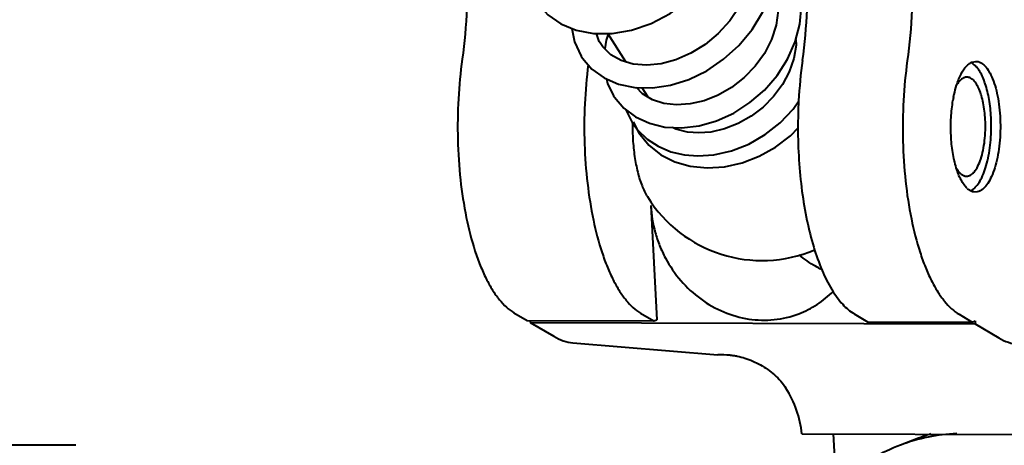
# Model space of a CAD drawing. Units: millimetres. Extents: x 3609 to 7351, y -2678 to 2614.
# Drawn here: x 5083 to 5134, y 2062 to 2084 of the extents above; entities that cross this region are included whole.
import ezdxf

# ---------------------------------------------------------------- set-up
doc = ezdxf.new("R2010")
doc.units = ezdxf.units.MM
doc.header["$LTSCALE"] = 81.675
doc.layers.get('0').update_dxf_attribs({"linetype": 'CONTINUOUS', "lineweight": 40})

msp = doc.modelspace()

# ---------------------------------------------------------------- linework, layer by layer
for p, q in [((5114.3, 2081.738), (5113.364, 2083.218)), ((5132.309, 2081.734), (5132.496, 2081.769)), ((5115.462, 2079.903), (5115.149, 2080.396)), ((5115.351, 2079.969), (5115.33, 2080.111)), ((5114.633, 2078.594), (5114.925, 2078.198)), ((5114.687, 2078.622), (5114.977, 2078.051)), ((5117.354, 2076.901), (5118.042, 2076.847)), ((5132.656, 2075.004), (5132.47, 2074.969)), ((5115.6, 2074.266), (5115.907, 2068.327)), ((5108.488, 2068.693), (5109.167, 2068.291)), ((5109.167, 2068.291), (5115.751, 2068.268)), ((5109.326, 2068.29), (5109.331, 2068.194)), ((5115.072, 2068.669), (5115.751, 2068.268)), ((5115.751, 2068.268), (5115.907, 2068.327)), ((5126.178, 2068.63), (5126.856, 2068.228)), ((5131.625, 2068.611), (5132.304, 2068.209)), ((5132.304, 2068.209), (5132.46, 2068.268)), ((5132.46, 2068.268), (5132.468, 2068.112)), ((5109.331, 2068.194), (5110.561, 2067.466)), ((5109.331, 2068.194), (5132.468, 2068.112)), ((5126.856, 2068.228), (5132.304, 2068.209)), ((5132.468, 2068.112), (5133.697, 2067.383)), ((5111.553, 2067.134), (5119.082, 2066.512)), ((5123.453, 2062.393), (5140.125, 2062.334)), ((5125.087, 2062.387), (5125.234, 2059.539)), ((5129.51, 2062.164), (5128.571, 2061.807)), ((5085.714, 2061.797), (5059.103, 2061.894))]:
    msp.add_line(p, q)
for points in [[(5109.649, 2084.894), (5109.724, 2084.781), (5110.251, 2084.185), (5110.926, 2083.712), (5111.725, 2083.384), (5112.622, 2083.216), (5113.59, 2083.218), (5114.598, 2083.394), (5115.613, 2083.742), (5116.6, 2084.254), (5117.528, 2084.918), (5118.367, 2085.716), (5119.092, 2086.631), (5119.676, 2087.636), (5120.1, 2088.706), (5120.347, 2089.81), (5120.409, 2090.919), (5120.282, 2092), (5119.968, 2093.026), (5119.506, 2093.922)], [(5111.983, 2082.037), (5112.045, 2081.943), (5112.543, 2081.37), (5113.177, 2080.91), (5113.927, 2080.583), (5114.771, 2080.405), (5115.682, 2080.384), (5116.63, 2080.526), (5117.583, 2080.828), (5118.511, 2081.283), (5119.385, 2081.879), (5120.177, 2082.602), (5120.862, 2083.432), (5121.417, 2084.347), (5121.823, 2085.324), (5122.065, 2086.332), (5122.134, 2087.344), (5122.028, 2088.332), (5121.749, 2089.269), (5121.325, 2090.098)], [(5120.935, 2087.085), (5120.833, 2086.246), (5120.587, 2085.417), (5120.207, 2084.622), (5119.707, 2083.882), (5119.103, 2083.217), (5118.419, 2082.646), (5117.678, 2082.187), (5116.907, 2081.85), (5116.135, 2081.644), (5115.388, 2081.569), (5114.689, 2081.625)], [(5122.198, 2085.15), (5122.226, 2084.408), (5122.116, 2083.651), (5121.871, 2082.903), (5121.503, 2082.185), (5121.024, 2081.519), (5120.449, 2080.923), (5119.8, 2080.415), (5119.098, 2080.011), (5118.371, 2079.72), (5117.643, 2079.551), (5116.936, 2079.504), (5116.274, 2079.579), (5115.68, 2079.771)], [(5123.105, 2082.776), (5123.349, 2083.705), (5123.43, 2084.641), (5123.346, 2085.555)], [(5111.492, 2083.48), (5111.636, 2082.777), (5111.983, 2082.038)], [(5112.996, 2082.68), (5112.921, 2082.808), (5112.77, 2083.217)], [(5113.386, 2083.184), (5113.276, 2082.872), (5113.204, 2082.427)], [(5114.689, 2081.625), (5114.061, 2081.808), (5113.527, 2082.11), (5113.105, 2082.524), (5112.996, 2082.681)], [(5116.331, 2078.353), (5117.201, 2078.309), (5118.107, 2078.418), (5119.02, 2078.678), (5119.909, 2079.082), (5120.746, 2079.62), (5121.508, 2080.278), (5122.168, 2081.037), (5122.707, 2081.878), (5123.105, 2082.776)], [(5123.141, 2082.914), (5123.148, 2082.606), (5123.034, 2081.912), (5122.796, 2081.224), (5122.443, 2080.561), (5121.984, 2079.944), (5121.435, 2079.389), (5120.813, 2078.915), (5120.14, 2078.534), (5119.437, 2078.258), (5118.728, 2078.094), (5118.091, 2078.045)], [(5113.293, 2080.859), (5113.35, 2080.625), (5113.666, 2079.978)], [(5115.68, 2079.771), (5115.176, 2080.075), (5114.853, 2080.403)], [(5113.667, 2079.977), (5113.715, 2079.903), (5114.196, 2079.337)], [(5118.042, 2076.847), (5118.88, 2076.906), (5119.795, 2077.115), (5120.691, 2077.47), (5121.541, 2077.96), (5122.319, 2078.573), (5122.998, 2079.289), (5123.296, 2079.714)], [(5114.196, 2079.337), (5114.805, 2078.878), (5115.524, 2078.546), (5116.331, 2078.353)], [(5114.314, 2079.248), (5114.326, 2079.205), (5114.633, 2078.593)], [(5114.925, 2078.198), (5115.408, 2077.729), (5115.984, 2077.349), (5116.638, 2077.07), (5117.354, 2076.901)], [(5114.977, 2078.051), (5115.498, 2077.405), (5116.116, 2076.912), (5116.842, 2076.543), (5117.654, 2076.311), (5118.526, 2076.224), (5119.431, 2076.283), (5120.344, 2076.488), (5121.237, 2076.834), (5122.083, 2077.309), (5122.855, 2077.901), (5123.252, 2078.307)], [(5118.091, 2078.045), (5117.499, 2078.091), (5116.9, 2078.248), (5116.729, 2078.333)]]:
    msp.add_lwpolyline(points)
for centre, radius, start, end in [((5147.422, 2078.45), 24.171, 172.0004, 176.9934), ((5131.982, 2081.115), 0.639, 60.9988, 65.8941), ((5131.964, 2081.082), 0.676, 60.5781, 61.0389), ((5149.437, 2078.311), 26.19, 176.9215, 180.01), ((5138.191, 2078.571), 6.981, 169.1858, 170.389), ((5123.62, 2078.401), 8.978, 178.8917, 181.0829), ((5126.08, 2078.391), 11.433, 179.1369, 180.8007), ((5123.55, 2078.399), 8.909, 181.0822, 181.9883), ((5125.99, 2078.39), 11.343, 180.801, 181.5114), ((5125.877, 2078.387), 11.23, 181.5104, 183.4341), ((5132.712, 2075.876), 0.977, 226.8322, 230.3711), ((5131.797, 2075.871), 0.935, 309.4899, 310.785), ((5121.377, 2078.409), 7, 211.6949, 293.081), ((5118.038, 2061.835), 5.444, 5.8799, 32.57), ((5131.872, 2053.116), 9.297, 92.2875, 110.7945), ((5132.793, 2053.534), 9.234, 106.5365, 110.8281)]:
    msp.add_arc(centre, radius, start, end)
msp.add_ellipse((5128.091, 2065.659), major_axis=(11.841, -0.835), ratio=0.028279, start_param=2.357255, end_param=2.437399)
for points, knots in [([(5106.023, 2087.215), (5106.07, 2086.315), (5106.077, 2084.529), (5105.921, 2082.75), (5105.797, 2081.877)], [0, 0, 0, 0, 0.505401, 1, 1, 1, 1]), ([(5123.487, 2081.814), (5123.61, 2082.687), (5123.767, 2084.467), (5123.759, 2086.253), (5123.713, 2087.153)], [0, 0, 0, 0, 0.494599, 1, 1, 1, 1]), ([(5129.16, 2087.133), (5129.206, 2086.233), (5129.214, 2084.447), (5129.057, 2082.668), (5128.934, 2081.795)], [0, 0, 0, 0, 0.505401, 1, 1, 1, 1]), ([(5105.797, 2081.877), (5105.701, 2081.194), (5105.569, 2079.802), (5105.538, 2077.707), (5105.672, 2075.645), (5105.966, 2073.707), (5106.342, 2072.218), (5106.72, 2071.162), (5107.024, 2070.478), (5107.353, 2069.883), (5107.705, 2069.382), (5108.077, 2068.982), (5108.35, 2068.774), (5108.488, 2068.693)], [0, 0, 0, 0, 0.148418, 0.300559, 0.450592, 0.592792, 0.721987, 0.780384, 0.834085, 0.882838, 0.926577, 0.965476, 1, 1, 1, 1]), ([(5112.346, 2081.594), (5112.259, 2080.918), (5112.141, 2079.544), (5112.129, 2077.481), (5112.275, 2075.458), (5112.575, 2073.563), (5112.952, 2072.109), (5113.328, 2071.079), (5113.628, 2070.413), (5113.954, 2069.832), (5114.391, 2069.218), (5114.785, 2068.839), (5115.072, 2068.669)], [0, 0, 0, 0, 0.149638, 0.302284, 0.452291, 0.594131, 0.722835, 0.780998, 0.834502, 0.883116, 0.926779, 1, 1, 1, 1]), ([(5128.934, 2081.795), (5128.838, 2081.112), (5128.705, 2079.72), (5128.675, 2077.625), (5128.809, 2075.563), (5129.102, 2073.624), (5129.479, 2072.136), (5129.857, 2071.08), (5130.16, 2070.396), (5130.49, 2069.801), (5130.842, 2069.3), (5131.214, 2068.9), (5131.487, 2068.692), (5131.625, 2068.611)], [0, 0, 0, 0, 0.148418, 0.300559, 0.450592, 0.592792, 0.721987, 0.780384, 0.834085, 0.882838, 0.926577, 0.965476, 1, 1, 1, 1]), ([(5132.009, 2081.52), (5132.018, 2081.53), (5132.056, 2081.569), (5132.097, 2081.605), (5132.128, 2081.63)], [0, 0, 0, 0, 0.260533, 1, 1, 1, 1]), ([(5132.128, 2081.63), (5132.137, 2081.637), (5132.173, 2081.664), (5132.212, 2081.688), (5132.241, 2081.703)], [0, 0, 0, 0, 0.259138, 1, 1, 1, 1]), ([(5132.365, 2081.627), (5132.36, 2081.631), (5132.337, 2081.647), (5132.314, 2081.661), (5132.297, 2081.671)], [0, 0, 0, 0, 0.255435, 1, 1, 1, 1]), ([(5133.287, 2078.852), (5133.271, 2079.166), (5133.208, 2079.759), (5133.045, 2080.46), (5132.864, 2080.939), (5132.717, 2081.228), (5132.556, 2081.459), (5132.43, 2081.581), (5132.365, 2081.627)], [0, 0, 0, 0, 0.314717, 0.595884, 0.718386, 0.826724, 0.920356, 1, 1, 1, 1]), ([(5132.496, 2081.769), (5132.536, 2081.769), (5132.619, 2081.758), (5132.789, 2081.692), (5132.993, 2081.523), (5133.202, 2081.227), (5133.387, 2080.836), (5133.541, 2080.362), (5133.66, 2079.82), (5133.739, 2079.228), (5133.788, 2078.399), (5133.75, 2077.569), (5133.625, 2076.779), (5133.493, 2076.252), (5133.328, 2075.797), (5133.135, 2075.429), (5132.918, 2075.157), (5132.743, 2075.037), (5132.656, 2075.004)], [0, 0, 0, 0, 0.016101, 0.033007, 0.071599, 0.119164, 0.176478, 0.242919, 0.317049, 0.396909, 0.480209, 0.647084, 0.725808, 0.798313, 0.862738, 0.917796, 0.963152, 1, 1, 1, 1]), ([(5131.494, 2080.528), (5131.557, 2080.727), (5131.692, 2081.078), (5131.895, 2081.399), (5132.009, 2081.52)], [0, 0, 0, 0, 0.556842, 1, 1, 1, 1]), ([(5131.334, 2079.881), (5131.345, 2079.938), (5131.389, 2080.156), (5131.445, 2080.371), (5131.494, 2080.528)], [0, 0, 0, 0, 0.260848, 1, 1, 1, 1]), ([(5132.029, 2080.946), (5131.981, 2080.946), (5131.88, 2080.925), (5131.739, 2080.84), (5131.607, 2080.704), (5131.532, 2080.592), (5131.495, 2080.529)], [0, 0, 0, 0, 0.202467, 0.427685, 0.691091, 1, 1, 1, 1]), ([(5132.986, 2078.738), (5132.979, 2078.887), (5132.954, 2079.178), (5132.888, 2079.595), (5132.794, 2079.974), (5132.678, 2080.304), (5132.541, 2080.574), (5132.387, 2080.778), (5132.217, 2080.911), (5132.088, 2080.945), (5132.029, 2080.946)], [0, 0, 0, 0, 0.175121, 0.341674, 0.495345, 0.632624, 0.750999, 0.849643, 0.93049, 1, 1, 1, 1]), ([(5131.476, 2076.228), (5131.397, 2076.488), (5131.275, 2077.048), (5131.189, 2077.925), (5131.193, 2078.835), (5131.258, 2079.442), (5131.308, 2079.737)], [0, 0, 0, 0, 0.230006, 0.484009, 0.746235, 1, 1, 1, 1]), ([(5132.011, 2075.796), (5132.047, 2075.796), (5132.119, 2075.806), (5132.225, 2075.852), (5132.327, 2075.928), (5132.464, 2076.073), (5132.618, 2076.326), (5132.767, 2076.701), (5132.883, 2077.15), (5132.962, 2077.654), (5132.999, 2078.19), (5132.996, 2078.555), (5132.986, 2078.738)], [0, 0, 0, 0, 0.031935, 0.065951, 0.103699, 0.146215, 0.24738, 0.370295, 0.512116, 0.668351, 0.833419, 1, 1, 1, 1]), ([(5132.408, 2075.163), (5132.486, 2075.231), (5132.635, 2075.406), (5132.819, 2075.731), (5132.979, 2076.135), (5133.162, 2076.786), (5133.296, 2077.702), (5133.307, 2078.462), (5133.287, 2078.852)], [0, 0, 0, 0, 0.079782, 0.175761, 0.287791, 0.414032, 0.697921, 1, 1, 1, 1]), ([(5123.247, 2078.307), (5123.247, 2077.75), (5123.282, 2076.651), (5123.437, 2075.043), (5123.69, 2073.527), (5124.035, 2072.146), (5124.461, 2070.937), (5124.89, 2070.065), (5125.271, 2069.488), (5125.636, 2069.04), (5125.953, 2068.763), (5126.178, 2068.63)], [0, 0, 0, 0, 0.160275, 0.316488, 0.464966, 0.60237, 0.725897, 0.833536, 0.881127, 0.924599, 1, 1, 1, 1]), ([(5114.667, 2077.714), (5114.685, 2077.416), (5114.743, 2076.841), (5114.899, 2076.03), (5115.115, 2075.325), (5115.311, 2074.909), (5115.421, 2074.731)], [0, 0, 0, 0, 0.289025, 0.558022, 0.797369, 1, 1, 1, 1]), ([(5132.043, 2075.164), (5131.983, 2075.22), (5131.868, 2075.356), (5131.657, 2075.704), (5131.542, 2076.009), (5131.476, 2076.228)], [0, 0, 0, 0, 0.202195, 0.436561, 1, 1, 1, 1]), ([(5131.477, 2076.221), (5131.513, 2076.157), (5131.588, 2076.043), (5131.72, 2075.905), (5131.861, 2075.817), (5131.963, 2075.796), (5132.011, 2075.796)], [0, 0, 0, 0, 0.309229, 0.572925, 0.797913, 1, 1, 1, 1]), ([(5132.193, 2075.05), (5132.184, 2075.055), (5132.148, 2075.078), (5132.114, 2075.103), (5132.089, 2075.124)], [0, 0, 0, 0, 0.241898, 1, 1, 1, 1]), ([(5132.47, 2074.969), (5132.423, 2074.969), (5132.325, 2074.984), (5132.236, 2075.025), (5132.193, 2075.05)], [0, 0, 0, 0, 0.484058, 1, 1, 1, 1]), ([(5132.197, 2075.032), (5132.214, 2075.039), (5132.284, 2075.07), (5132.347, 2075.113), (5132.392, 2075.15)], [0, 0, 0, 0, 0.236443, 1, 1, 1, 1]), ([(5115.6, 2074.266), (5115.625, 2073.792), (5115.742, 2073.081), (5116.048, 2072.179), (5116.45, 2071.315), (5117.121, 2070.333), (5118.156, 2069.373), (5119.362, 2068.686), (5120.673, 2068.313), (5122.013, 2068.277), (5122.879, 2068.483), (5123.287, 2068.638)], [0, 0, 0, 0, 0.128983, 0.193822, 0.258636, 0.387428, 0.514505, 0.639187, 0.761304, 0.881267, 1, 1, 1, 1]), ([(5124.469, 2070.946), (5124.366, 2070.997), (5123.96, 2071.214), (5123.579, 2071.479), (5123.313, 2071.7)], [0, 0, 0, 0, 0.248329, 1, 1, 1, 1]), ([(5123.287, 2068.638), (5123.621, 2068.765), (5124.266, 2069.093), (5124.827, 2069.55), (5125.082, 2069.805)], [0, 0, 0, 0, 0.498238, 1, 1, 1, 1]), ([(5110.561, 2067.466), (5110.716, 2067.373), (5111.036, 2067.222), (5111.383, 2067.148), (5111.553, 2067.134)], [0, 0, 0, 0, 0.515714, 1, 1, 1, 1]), ([(5133.697, 2067.383), (5133.853, 2067.291), (5134.173, 2067.14), (5134.52, 2067.066), (5134.69, 2067.052)], [0, 0, 0, 0, 0.515714, 1, 1, 1, 1]), ([(5119.726, 2066.487), (5119.785, 2066.484), (5119.909, 2066.471), (5120.167, 2066.425), (5120.503, 2066.333), (5120.906, 2066.181), (5121.438, 2065.919), (5122.059, 2065.484), (5122.462, 2065.022), (5122.626, 2064.766)], [0, 0, 0, 0, 0.050817, 0.106926, 0.226449, 0.350976, 0.478197, 0.737389, 1, 1, 1, 1]), ([(5128.571, 2061.807), (5128.088, 2061.623), (5127.149, 2061.172), (5125.869, 2060.268), (5124.747, 2059.155), (5123.81, 2057.863), (5123.078, 2056.421), (5122.569, 2054.864), (5122.296, 2053.23), (5122.274, 2052.118), (5122.302, 2051.562)], [0, 0, 0, 0, 0.120845, 0.242249, 0.36467, 0.488488, 0.613934, 0.741065, 0.86989, 1, 1, 1, 1])]:
    msp.add_open_spline(points, degree=3, knots=knots)
msp.add_open_spline([(5132.241, 2081.703), (5132.263, 2081.715), (5132.286, 2081.725), (5132.309, 2081.734)], degree=3)

doc.saveas('drawing.dxf')
